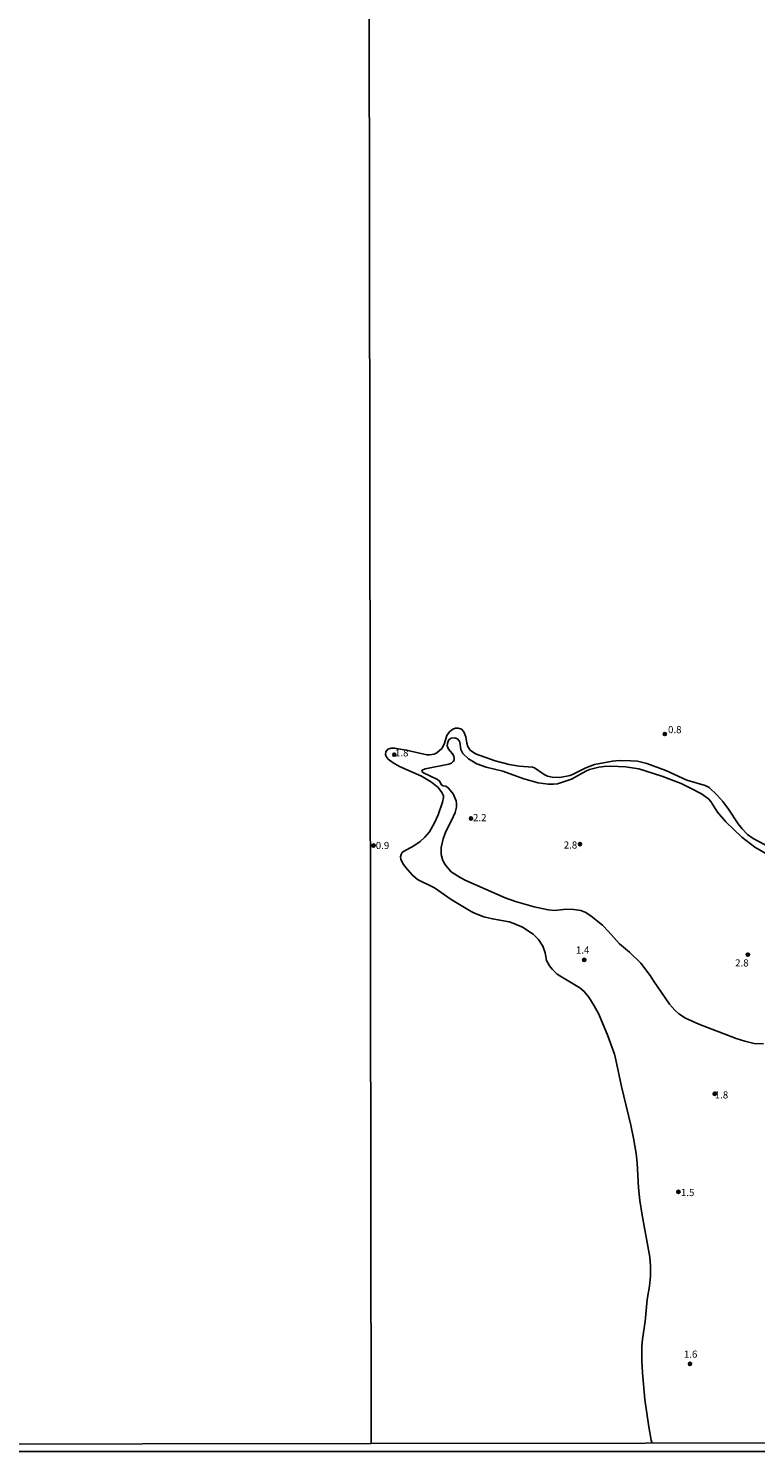
# Model space of a CAD drawing. Units: millimetres. Extents: x 183152 to 185565, y 1652111 to 1654890.
# Drawn here: x 184961 to 185217, y 1652111 to 1652610 of the extents above; entities that cross this region are included whole.
import ezdxf
from ezdxf.enums import TextEntityAlignment as Align

# ---------------------------------------------------------------- set-up
doc = ezdxf.new("R2010")
doc.units = ezdxf.units.MM
for name, color, linetype in [('IMAGEM', 7, 'Continuous'), ('V-CURVA_DE_NIVEL', 4, 'Continuous'), ('V-PONTO_DE_APARELHO', 140, 'Continuous'), ('V-TEXTO_DE_ALTIMETRIA', 2, 'Continuous'), ('X-LIMITE_1000', 7, 'Continuous'), ('X-LIMITE_5000', 6, 'Continuous')]:
    doc.layers.add(name, color=color, linetype=linetype)
picture_1 = doc.add_image_def('image1.jpg', size_in_pixel=(4020, 4629))

# ---------------------------------------------------------------- blocks, each defined once
blk = doc.blocks.new('805')
at = {"color": 0, "linetype": 'ByBlock', "lineweight": -2}
for radius in [0.562, 0.0806]:
    blk.add_circle((0, 0), radius, dxfattribs=at)

msp = doc.modelspace()

# ---------------------------------------------------------------- linework, layer by layer
at = {"layer": 'V-CURVA_DE_NIVEL'}
for points in [[(185222.97, 1652322.41), (185215.7, 1652326.17), (185213.77, 1652327.62), (185211.81, 1652329.62), (185210.5, 1652331.32), (185207.04, 1652336.54), (185205.02, 1652339.18), (185203, 1652341.55), (185200.23, 1652344.1), (185198.81, 1652344.79), (185192.4, 1652346.72), (185185.03, 1652350.04), (185178.39, 1652352.53), (185175.12, 1652353.33), (185172.8, 1652353.52), (185168.63, 1652353.56), (185166.31, 1652353.37), (185160.03, 1652352.23), (185156.98, 1652351.05), (185152.81, 1652348.85), (185151.43, 1652348.36), (185147.9, 1652347.67), (185145.11, 1652347.78), (185143.48, 1652348.14), (185142.31, 1652348.62), (185138.92, 1652350.98), (185138.23, 1652351.22), (185133.59, 1652351.54), (185130.1, 1652352.12), (185125.16, 1652353.43), (185118.2, 1652355.97), (185116.43, 1652357.24), (185116.43, 1652357.24), (185115.55, 1652358.53), (185115.18, 1652359.69), (185114.84, 1652361.94), (185114.19, 1652363.65), (185113.38, 1652364.55), (185112.13, 1652364.98), (185111.23, 1652364.89), (185110.28, 1652364.57), (185109.08, 1652363.62), (185108.19, 1652362.31), (185107.23, 1652359.26), (185106.48, 1652357.84), (185104.72, 1652356.25), (185103.79, 1652355.8), (185102.16, 1652355.54), (185101.21, 1652355.6), (185094.51, 1652357.13), (185089.86, 1652357.93), (185088.7, 1652357.95), (185087.54, 1652357.52), (185086.81, 1652356.64), (185086.63, 1652355.69), (185086.89, 1652354.94), (185087.6, 1652354.08), (185089.39, 1652352.74), (185091.54, 1652351.45), (185099.28, 1652348.04), (185102.76, 1652345.95), (185105.13, 1652344.13), (185106.5, 1652342.41), (185107.03, 1652341.16), (185107.08, 1652340.65), (185106.71, 1652338.93), (185105.12, 1652334.54), (185103.88, 1652331.7), (185102.07, 1652328.56), (185100.5, 1652326.67), (185098.85, 1652325.15), (185096.66, 1652323.68), (185092.96, 1652321.62), (185092.57, 1652321.34), (185092.14, 1652320.65), (185091.92, 1652319.75), (185092.01, 1652318.98), (185092.76, 1652317.47), (185093.66, 1652316.18), (185096.09, 1652313.32), (185097.92, 1652311.84), (185103.88, 1652308.89), (185109.73, 1652304.81), (185116.73, 1652300.57), (185117.89, 1652299.97), (185121.2, 1652298.74), (185124.21, 1652297.99), (185130.06, 1652296.92), (185131.7, 1652296.42), (185134.75, 1652295.05), (185138.53, 1652292.68), (185140.4, 1652290.73), (185141.9, 1652288.39), (185142.74, 1652286.04), (185143.23, 1652283.38), (185144.2, 1652281.51), (185145.17, 1652280.37), (185146.96, 1652278.62), (185147.86, 1652277.98), (185154.87, 1652273.81), (185156.35, 1652272.54), (185158, 1652270.52), (185159.96, 1652267.51), (185161.51, 1652264.55), (185164.65, 1652256.94), (185166.99, 1652250.53), (185167.55, 1652248.55), (185169.53, 1652239.22), (185172.79, 1652225.58), (185173.7, 1652221.08), (185174.64, 1652215.66), (185175.03, 1652212.44), (185175.52, 1652203.63), (185175.95, 1652199.24), (185176.75, 1652194.08), (185179.46, 1652179.33), (185179.69, 1652176.24), (185179.67, 1652172.67), (185179.31, 1652169.14), (185178.47, 1652164.48), (185177.8, 1652156.72), (185176.84, 1652150.57), (185176.62, 1652147.91), (185176.64, 1652143), (185176.84, 1652138.71), (185177.72, 1652129.33), (185179.07, 1652119.74), (185179.89, 1652115.14), (185180.26, 1652114.03)], [(185219.32, 1652254.16), (185216.09, 1652254.27), (185212.78, 1652255.06), (185209.77, 1652256.05), (185196.7, 1652261.12), (185192.02, 1652263.19), (185189.6, 1652264.67), (185188.19, 1652265.94), (185186.4, 1652268.09), (185180.68, 1652276.24), (185179.52, 1652278.18), (185176.28, 1652282.41), (185172.28, 1652286.28), (185168.75, 1652289.25), (185164.82, 1652293.74), (185164.82, 1652293.74), (185162.8, 1652295.76), (185158.89, 1652298.98), (185156.98, 1652300.25), (185155.21, 1652300.92), (185152.81, 1652301.3), (185150.23, 1652301.37), (185145.93, 1652301), (185143.78, 1652301.13), (185138.83, 1652302.25), (185132.34, 1652304.14), (185128.64, 1652305.45), (185114.84, 1652311.51), (185112.86, 1652312.5), (185109.66, 1652314.52), (185107.85, 1652316.74), (185107.14, 1652317.82), (185106.67, 1652318.89), (185106.17, 1652320.61), (185106.15, 1652323.02), (185106.93, 1652326.15), (185107.85, 1652328.71), (185109.87, 1652332.48), (185111.1, 1652335.36), (185111.55, 1652337.16), (185111.63, 1652338.5), (185111.49, 1652339.46), (185110.45, 1652341.85), (185108.82, 1652343.89), (185107.88, 1652344.53), (185106.87, 1652344.7), (185106.28, 1652345.03), (185105.64, 1652346.36), (185104.97, 1652346.94), (185100.01, 1652349.28), (185099.49, 1652349.63), (185099.47, 1652349.85), (185099.56, 1652350.14), (185100.61, 1652350.62), (185108.95, 1652352.31), (185109.81, 1652352.66), (185110.39, 1652353.22), (185110.73, 1652353.76), (185110.82, 1652354.23), (185110.67, 1652355.05), (185110.15, 1652355.91), (185108.8, 1652357.54), (185108.37, 1652358.7), (185108.39, 1652359.49), (185108.69, 1652360.42), (185108.99, 1652360.9), (185109.68, 1652361.43), (185110.97, 1652361.54), (185111.9, 1652361.19), (185112.52, 1652360.47), (185112.71, 1652359.99), (185113.16, 1652357.41), (185113.81, 1652355.99), (185115.79, 1652354.12), (185118.75, 1652352.4), (185122.06, 1652351.22), (185127.87, 1652349.89), (185135.26, 1652347.11), (185140.21, 1652345.78), (185143.82, 1652345.33), (185145.67, 1652345.26), (185147.09, 1652345.39), (185151.95, 1652346.98), (185157.02, 1652349.86), (185158.27, 1652350.38), (185161.58, 1652351.2), (185163.42, 1652351.45), (185165.79, 1652351.54), (185170.91, 1652351.35), (185175.63, 1652350.64), (185183.67, 1652348.06), (185190.42, 1652345.48), (185193.74, 1652343.93), (185197.54, 1652341.87), (185199.99, 1652340.08), (185200.8, 1652339.16), (185203.25, 1652335.46), (185206.16, 1652332.06), (185211.77, 1652326.65), (185216.26, 1652323.16), (185222.37, 1652319.64)]]:
    msp.add_lwpolyline(points, dxfattribs=at)
at = {"layer": 'X-LIMITE_1000'}
msp.add_line((185081.6, 1652113.85), (185077.83, 1654885.33), dxfattribs=at)
at = {"layer": 'X-LIMITE_5000'}
msp.add_lwpolyline([(183152.38, 1654882.58), (183633.75, 1654883.31), (184115.11, 1654884.02), (184596.47, 1654884.71), (185077.83, 1654885.37), (185559.19, 1654886.02), (185559.92, 1654331.72), (185560.65, 1653777.43), (185561.38, 1653223.14), (185562.11, 1652668.84), (185562.84, 1652114.54), (185081.6, 1652113.9), (184600.36, 1652113.23), (184119.13, 1652112.54), (183637.89, 1652111.84), (183156.65, 1652111.1), (183155.8, 1652665.4), (183154.94, 1653219.7), (183154.09, 1653773.99), (183153.24, 1654328.29), (183152.38, 1654882.58)], dxfattribs=at)

# ---------------------------------------------------------------- block references
at = {"layer": 'V-PONTO_DE_APARELHO', "xscale": 0.999998301267624, "yscale": 0.999998301267624, "zscale": 0.999998301267624}
for p in [(185184.71, 1652362.86), (185089.75, 1652355.62), (185116.67, 1652333.26), (185082.48, 1652323.74), (185154.95, 1652324.23), (185213.86, 1652285.46), (185156.43, 1652283.62), (185202.24, 1652236.64), (185189.48, 1652202.23), (185193.52, 1652141.85)]:
    msp.add_blockref('805', p, dxfattribs=at)

# ---------------------------------------------------------------- texts
at = {"layer": 'V-TEXTO_DE_ALTIMETRIA'}
for s, p in [('0.8', (185185.83, 1652362.39)), ('1.8', (185089.99, 1652354.23)), ('2.2', (185117.38, 1652331.49)), ('0.9', (185083.26, 1652321.74)), ('2.8', (185149.23, 1652321.89)), ('1.4', (185153.49, 1652285.05)), ('2.8', (185209.39, 1652280.52)), ('1.8', (185202.22, 1652234.21)), ('1.5', (185190.35, 1652199.95)), ('1.6', (185191.39, 1652143.25))]:
    msp.add_text(s, height=2.5, dxfattribs=at).set_placement(p, align=Align.BOTTOM_LEFT)

# ---------------------------------------------------------------- referenced raster images: frames only (the image files are external)
at = {"layer": 'IMAGEM'}
image = msp.add_image(picture_1, insert=(183151.65, 1652111.1), size_in_units=(2412.94, 2778.48), dxfattribs=at)
image.dxf.flags = 7

doc.saveas('drawing.dxf')
